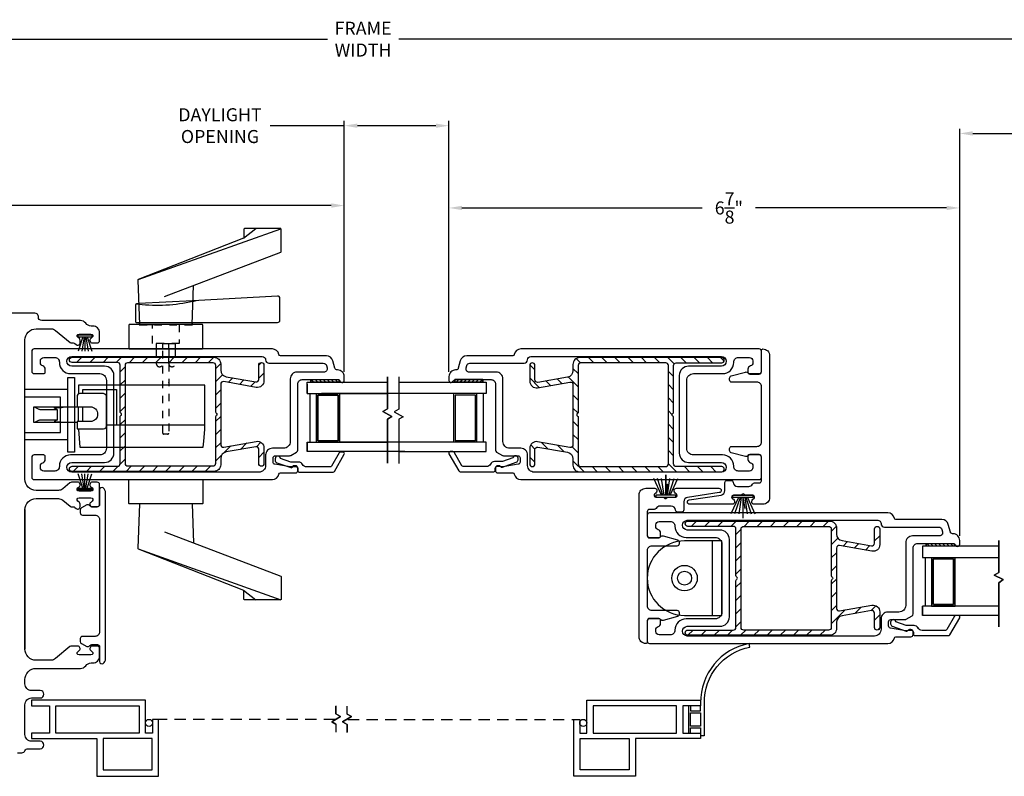
# Model space of a CAD drawing. Extents: x 138.7 to 172.7, y 13.6 to 61.8.
# Drawn here: x 152.6 to 165.8, y 14.5 to 24.6 of the extents above; entities that cross this region are included whole.
import ezdxf

# ---------------------------------------------------------------- set-up
doc = ezdxf.new("R2010")
doc.units = 0
doc.header["$LTSCALE"] = 0.3
doc.header["$MEASUREMENT"] = 0
doc.linetypes.add('DASHED', pattern=[0.75, 0.5, -0.25])
doc.linetypes.add('HA0424$0$HIDDEN2', pattern=[0.1875, 0.125, -0.0625])
doc.styles.add('ARCHITECTURAL', font='simplex.shx')
doc.dimstyles.new('DIM-MMSTACKED', dxfattribs={"dimscale": 0, "dimtxt": 0.125, "dimasz": 0.125, "dimexe": 0.063, "dimexo": 0.063, "dimgap": 0.07, "dimtad": 0, "dimtih": 1, "dimtoh": 1, "dimdec": 4, "dimzin": 4, "dimdsep": 46, "dimlunit": 4, "dimtxsty": 'ARCHITECTURAL', "dimcen": 0.02, "dimclrt": 7, "dimadec": 0, "dimazin": 0, "dimtfac": 0.75, "dimtdec": 4, "dimtmove": 2, "dimatfit": 3, "dimfxl": 0, "dimfrac": 1, "dimtolj": 1, "dimtzin": 4, "dimarcsym": 0})

# ---------------------------------------------------------------- blocks, each defined once
blk = doc.blocks.new('*D2')
at = {"color": 0, "lineweight": -2, "ltscale": 3.333333}
for p, q in [((156.916, 19.886), (156.916, 23.247)), ((158.317, 19.886), (158.317, 23.247)), ((156.916, 23.184), (155.924, 23.184)), ((158.142, 23.184), (157.091, 23.184))]:
    blk.add_line(p, q, dxfattribs=at)
at = {"color": 0, "ltscale": 3.333333}
for points in [[(157.091, 23.213), (157.091, 23.155), (156.916, 23.184)], [(158.142, 23.213), (158.142, 23.155), (158.317, 23.184)]]:
    blk.add_solid(points, dxfattribs=at)
at = {"layer": 'Defpoints', "color": 0, "ltscale": 3.333333}
for p in [(158.317, 23.184), (156.916, 19.823), (158.317, 19.823)]:
    blk.add_point(p, dxfattribs=at)
at = {"color": 7, "ltscale": 3.333333, "insert": (155.25, 23.418), "char_height": 0.175, "attachment_point": 2, "style": 'ARCHITECTURAL'}
blk.add_mtext('\\A1;DAYLIGHT\\POPENING', dxfattribs=at)
blk = doc.blocks.new('*D3')
at = {"color": 0, "lineweight": -2, "ltscale": 3.333333}
for p, q in [((165.161, 17.691), (165.161, 23.143)), ((166.301, 17.705), (166.301, 23.143)), ((165.336, 23.08), (166.126, 23.08)), ((166.301, 23.08), (166.798, 23.08))]:
    blk.add_line(p, q, dxfattribs=at)
at = {"color": 0, "ltscale": 3.333333}
for points in [[(165.336, 23.109), (165.336, 23.051), (165.161, 23.08)], [(166.126, 23.109), (166.126, 23.051), (166.301, 23.08)]]:
    blk.add_solid(points, dxfattribs=at)
at = {"layer": 'Defpoints', "color": 0, "ltscale": 3.333333}
for p in [(166.301, 23.08), (165.161, 17.628), (166.301, 17.642)]:
    blk.add_point(p, dxfattribs=at)
at = {"color": 7, "ltscale": 3.333333, "insert": (167.472, 23.314), "char_height": 0.175, "attachment_point": 2, "style": 'ARCHITECTURAL'}
blk.add_mtext('\\A1;DAYLIGHT\\POPENING', dxfattribs=at)
blk = doc.blocks.new('*D5')
at = {"color": 0, "lineweight": -2, "ltscale": 3.333333}
for p, q in [((158.317, 19.886), (158.317, 22.145)), ((158.492, 22.082), (161.71, 22.082)), ((164.986, 22.082), (162.425, 22.082)), ((165.161, 17.691), (165.161, 22.145))]:
    blk.add_line(p, q, dxfattribs=at)
at = {"color": 0, "ltscale": 3.333333}
for points in [[(158.492, 22.111), (158.492, 22.053), (158.317, 22.082)], [(164.986, 22.111), (164.986, 22.053), (165.161, 22.082)]]:
    blk.add_solid(points, dxfattribs=at)
at = {"layer": 'Defpoints', "color": 0, "ltscale": 3.333333}
for p in [(158.317, 22.082), (158.317, 19.823), (165.161, 17.628)]:
    blk.add_point(p, dxfattribs=at)
at = {"color": 7, "ltscale": 3.333333, "insert": (162.068, 22.082), "char_height": 0.175, "attachment_point": 5, "style": 'ARCHITECTURAL'}
blk.add_mtext('\\A1;6\\S7/8;"', dxfattribs=at)
blk = doc.blocks.new('*D9')
at = {"color": 0, "lineweight": -2, "ltscale": 3.333333}
for p, q in [((142.041, 20.701), (142.041, 24.406)), ((171.238, 20.704), (171.238, 24.406)), ((142.216, 24.343), (156.689, 24.343)), ((171.063, 24.343), (157.645, 24.343))]:
    blk.add_line(p, q, dxfattribs=at)
at = {"color": 0, "ltscale": 3.333333}
for points in [[(142.216, 24.372), (142.216, 24.314), (142.041, 24.343)], [(171.063, 24.372), (171.063, 24.314), (171.238, 24.343)]]:
    blk.add_solid(points, dxfattribs=at)
at = {"layer": 'Defpoints', "color": 0, "ltscale": 3.333333}
for p in [(171.238, 24.343), (142.041, 20.638), (171.238, 20.641)]:
    blk.add_point(p, dxfattribs=at)
at = {"color": 7, "ltscale": 3.333333, "insert": (157.167, 24.343), "char_height": 0.175, "attachment_point": 5, "style": 'ARCHITECTURAL'}
blk.add_mtext('\\A1;FRAME\\PWIDTH', dxfattribs=at)
blk = doc.blocks.new('*D24')
at = {"color": 0, "lineweight": -2, "ltscale": 3.333333}
for p, q in [((148.217, 17.688), (148.217, 22.177)), ((156.916, 19.886), (156.916, 22.177)), ((148.392, 22.114), (151.717, 22.114)), ((156.741, 22.114), (152.44, 22.114))]:
    blk.add_line(p, q, dxfattribs=at)
at = {"color": 0, "ltscale": 3.333333}
for points in [[(148.392, 22.144), (148.392, 22.085), (148.217, 22.114)], [(156.741, 22.144), (156.741, 22.085), (156.916, 22.114)]]:
    blk.add_solid(points, dxfattribs=at)
at = {"layer": 'Defpoints', "color": 0, "ltscale": 3.333333}
for p in [(148.217, 22.114), (156.916, 19.823), (148.217, 17.625)]:
    blk.add_point(p, dxfattribs=at)
at = {"color": 7, "ltscale": 3.333333, "insert": (152.078, 22.114), "char_height": 0.175, "attachment_point": 5, "style": 'ARCHITECTURAL'}
blk.add_mtext('\\A1;8\\S3/4;"', dxfattribs=at)

msp = doc.modelspace()

# ---------------------------------------------------------------- linework, layer by layer
for points in [[(154.1555, 21.123), (156.0644, 21.8041)], [(154.8754, 20.5208), (154.8963, 21.0435)], [(152.7683, 19.4111), (152.8232, 19.3857), (152.8276, 19.3844), (152.8349, 19.3832), (152.8449, 19.3821), (152.857, 19.3813), (152.8709, 19.3806), (152.8859, 19.3802), (152.9016, 19.3801), (153.0284, 19.3801), (153.036, 19.3801), (153.0433, 19.3803), (153.05, 19.3806), (153.0558, 19.381), (153.0607, 19.3816), (153.0642, 19.3821), (153.0665, 19.3828), (153.0673, 19.3834), (153.0666, 19.3841), (153.0344, 19.3989), (153.0324, 19.4009), (153.0347, 19.4029), (153.0414, 19.4048), (153.0522, 19.4066), (153.0666, 19.4081), (153.0843, 19.4094), (153.1043, 19.4103), (153.1262, 19.4109), (153.1489, 19.4111), (152.7683, 19.4111), (152.7563, 19.4111), (152.7507, 19.4111), (152.7507, 19.2142), (152.7563, 19.2142), (152.7683, 19.2142), (153.1489, 19.2142), (153.3348, 19.2142)], [(153.3537, 19.4127), (153.0697, 19.4127), (153.0697, 19.4111)], [(153.0673, 19.3835), (153.0673, 19.2418)], [(152.7505, 19.2159), (152.7507, 19.2159)], [(152.7683, 19.2142), (152.8232, 19.2395), (152.8276, 19.2408), (152.8349, 19.2421), (152.8449, 19.2431), (152.857, 19.244), (152.8709, 19.2447), (152.8859, 19.2451), (152.9016, 19.2452), (153.0284, 19.2452), (153.036, 19.2451), (153.0433, 19.2449), (153.05, 19.2446), (153.0558, 19.2442), (153.0607, 19.2437), (153.0642, 19.2431), (153.0665, 19.2425), (153.0673, 19.2418), (153.0666, 19.2412), (153.0344, 19.2263), (153.0324, 19.2243), (153.0347, 19.2224), (153.0414, 19.2204), (153.0522, 19.2187), (153.0666, 19.2172), (153.0843, 19.2159), (153.1043, 19.215), (153.1262, 19.2144), (153.1489, 19.2142)], [(154.8754, 18.1176), (154.8963, 17.5949)], [(154.1555, 17.5155), (156.0644, 16.8343)]]:
    msp.add_lwpolyline(points)
for points in [[(154.5084, 20.8958), (156.064, 21.4883, 0.311212), (156.0704, 21.4977), (156.0704, 21.7958, 0.4142136), (156.0604, 21.8058), (155.5804, 21.8058, 0.4142136), (155.5704, 21.7958), (155.5704, 21.6876, -0.3080756), (155.5641, 21.6783), (155.7304, 21.8058)], [(155.5641, 21.6783), (154.156, 21.1234, 0.3190531), (154.1497, 21.1137), (154.1734, 20.5208), (154.4234, 20.5208)], [(154.1317, 20.7984, 0.0034202), (154.1617, 20.7948, 0.0828105), (154.8874, 20.8323, 0.0049616), (154.9301, 20.8421)], [(156.3577, 18.6445, 0.2838209), (156.304, 18.6776), (156.1992, 18.6776), (156.0587, 18.7275, 0.374143), (156.024, 18.7576, 0.4142136), (155.989, 18.7226), (155.989, 18.7026, 0.3175396), (156.0123, 18.6696), (156.198, 18.6038, 0.4403005), (156.224, 18.6176), (156.264, 18.6176, -0.4142136), (156.294, 18.5876), (156.294, 18.5626, 0.4142136), (156.314, 18.5426), (156.7658, 18.5426, 0.2679492), (156.7831, 18.5526), (156.9159, 18.7826, 0.5773503), (156.8986, 18.8126), (156.8639, 18.8126, 0.2679492), (156.8466, 18.8026), (156.7427, 18.6226, -0.2679492), (156.7254, 18.6126), (156.4107, 18.6126, -0.2838209), (156.357, 18.6457)], [(158.8758, 18.6515, -0.2838209), (158.8221, 18.6183), (158.5074, 18.6183, -0.2679492), (158.4901, 18.6283), (158.3862, 18.8083, 0.2679492), (158.3689, 18.8183), (158.3342, 18.8183, 0.5773503), (158.3169, 18.7883), (158.4497, 18.5583, 0.2679492), (158.467, 18.5483), (158.9188, 18.5483, 0.4142136), (158.9388, 18.5683), (158.9388, 18.5933, -0.4142136), (158.9688, 18.6233), (159.0088, 18.6233, 0.4403005), (159.0348, 18.6095), (159.2205, 18.6754, 0.3175396), (159.2438, 18.7083), (159.2438, 18.7283, 0.4142136), (159.2088, 18.7633, 0.374143), (159.1741, 18.7332), (159.0336, 18.6833), (158.9288, 18.6833, 0.2838209), (158.8751, 18.6502)], [(154.4234, 18.1176), (154.1734, 18.1176), (154.1497, 17.5247, 0.3190531), (154.156, 17.515), (155.5641, 16.9601)], [(154.5084, 17.7426), (156.064, 17.1501, -0.311212), (156.0704, 17.1407), (156.0704, 16.8426, -0.4142136), (156.0604, 16.8326), (155.5804, 16.8326, -0.4142136), (155.5704, 16.8426), (155.5704, 16.9508, 0.3080756), (155.5641, 16.9601), (155.7304, 16.8326)], [(164.6034, 16.4546, 0.2838209), (164.5498, 16.4877), (164.4449, 16.4877), (164.3044, 16.5375, 0.374143), (164.2698, 16.5677, 0.4142136), (164.2348, 16.5327), (164.2348, 16.5127, 0.3175396), (164.2581, 16.4797), (164.4437, 16.4139, 0.4403005), (164.4698, 16.4277), (164.5098, 16.4277, -0.4142136), (164.5398, 16.3977), (164.5398, 16.3727, 0.4142136), (164.5598, 16.3527), (165.0115, 16.3527, 0.2679492), (165.0288, 16.3627), (165.1616, 16.5927, 0.5773503), (165.1443, 16.6227), (165.1097, 16.6227, 0.2679492), (165.0924, 16.6127), (164.9884, 16.4327, -0.2679492), (164.9711, 16.4227), (164.6564, 16.4227, -0.2838209), (164.6028, 16.4558)]]:
    msp.add_lwpolyline(points, format="xyb")
for points in [[(154.1317, 20.7984, 0.3982741), (154.1175, 20.7834), (154.1175, 20.5626, 0.4142136), (154.1325, 20.5476), (154.1716, 20.5476), (154.876, 20.5476), (156.0225, 20.5476, 0.4142136), (156.0525, 20.5776), (156.0525, 20.8719, 0.4303347), (156.0209, 20.9019), (154.8877, 20.8398), (154.1615, 20.8)], [(154.0284, 20.2058, 0.4142136), (154.0384, 20.1958), (155.0104, 20.1958, 0.4142136), (155.0204, 20.2058), (155.0204, 20.5108, 0.4142136), (155.0104, 20.5208), (154.0384, 20.5208, 0.4142136), (154.0284, 20.5108)], [(155.9515, 18.8626, 0.4142136), (155.8615, 18.7726), (155.8615, 18.6326, -0.4142136), (155.7715, 18.5426), (153.2645, 18.5426, -1), (153.2645, 18.6726), (153.7035, 18.6726, 0.4142136), (153.8285, 18.7976), (153.8285, 19.8376, 0.4142136), (153.7035, 19.9626), (153.2645, 19.9626, -1), (153.2645, 20.0926), (155.8165, 20.0926, -0.4142136), (155.8615, 20.0476, 0.4142136), (155.9065, 20.0026), (156.6335, 20.0026, -0.3394543), (156.6769, 19.9693), (156.685, 19.9393, -0.4931454), (156.6415, 19.8826), (156.2815, 19.8826, 0.4142136), (156.1915, 19.7926), (156.1915, 18.9526, -0.4142136), (156.1015, 18.8626)], [(159.0413, 19.7926, 0.4142136), (158.9513, 19.8826), (158.5913, 19.8826, -0.4931454), (158.5478, 19.9393), (158.5559, 19.9693, -0.3394543), (158.5993, 20.0026), (159.3263, 20.0026, 0.4142136), (159.3713, 20.0476, -0.4142136), (159.4163, 20.0926), (161.9683, 20.0926, -1), (161.9683, 19.9626), (161.5293, 19.9626, 0.4142136), (161.4043, 19.8376), (161.4043, 18.7976, 0.4142136), (161.5293, 18.6726), (161.9683, 18.6726, -1), (161.9683, 18.5426), (159.4613, 18.5426, -0.4142136), (159.3713, 18.6326), (159.3713, 18.7726, 0.4142136), (159.2813, 18.8626), (159.1313, 18.8626, -0.4142136), (159.0413, 18.9526)], [(154.0284, 18.4326, -0.4142136), (154.0384, 18.4426), (155.0104, 18.4426, -0.4142136), (155.0204, 18.4326), (155.0204, 18.1276, -0.4142136), (155.0104, 18.1176), (154.0384, 18.1176, -0.4142136), (154.0284, 18.1276)], [(164.1073, 16.4377, -0.4142136), (164.0173, 16.3477), (161.5103, 16.3477, -1), (161.5103, 16.4777), (161.9493, 16.4777, 0.4142136), (162.0743, 16.6027), (162.0743, 17.6427, 0.4142136), (161.9493, 17.7677), (161.5103, 17.7677, -1), (161.5103, 17.8977), (164.0623, 17.8977, -0.4142136), (164.1073, 17.8527, 0.4142136), (164.1523, 17.8077), (164.8792, 17.8077, -0.3394543), (164.9227, 17.7744), (164.9307, 17.7444, -0.4931454), (164.8872, 17.6877), (164.5273, 17.6877, 0.4142136), (164.4373, 17.5977), (164.4373, 16.7577, -0.4142136), (164.3473, 16.6677), (164.1973, 16.6677, 0.4142136), (164.1073, 16.5777)], [(161.4743, 17.6227, 1), (161.4743, 16.6227), (161.9743, 16.6227), (161.9743, 17.6227)]]:
    msp.add_lwpolyline(points, format="xyb", close=True)
at = {"ltscale": 3.333333}
for points in [[(152.5364, 14.7849), (152.5967, 14.7849, 0.2932528), (152.6376, 14.8111, -0.2932528), (152.6785, 14.8374), (152.8415, 14.8374, 1), (152.8415, 14.9374), (152.7265, 14.9374, -0.4142136), (152.6365, 15.0274), (152.6365, 15.4274, -0.4142136), (152.7265, 15.5174), (152.8415, 15.5174, 1), (152.8415, 15.6174), (152.7265, 15.6174, -0.4142136), (152.6365, 15.7074), (152.6365, 15.7634, -0.4142136), (152.7865, 15.9134), (153.3791, 15.9134, 0.2378969), (153.4515, 15.9499, -0.2378969), (153.5239, 15.9864), (153.5465, 15.9864, 0.4142136), (153.6365, 16.0764), (153.6365, 16.1833, 0.4146919), (153.6065, 16.2134), (153.5405, 16.2134, 0.7002075), (153.5187, 16.1534), (153.5376, 16.1376, -0.7002075), (153.5215, 16.0934), (153.3615, 16.0934, -0.7002075), (153.3455, 16.1376), (153.3644, 16.1534, 0.7002075), (153.3426, 16.2134), (153.2615, 16.2134, 0.176327), (153.2397, 16.2054), (153.0478, 16.0445, -0.176327), (152.99, 16.0234), (152.7865, 16.0234, -0.4142136), (152.6365, 16.1734), (152.6365, 18.0382, -0.4142136), (152.7865, 18.1882), (153.0853, 18.1882, -0.176327), (153.1432, 18.1672), (153.2408, 18.0853, 0.176327), (153.2601, 18.0782), (153.2849, 18.0782, -0.176327), (153.3042, 18.0712), (153.3224, 18.056, 0.6370703), (153.3765, 18.0812), (153.3765, 18.114, 0.2216947), (153.3658, 18.137), (153.3455, 18.1541, -0.7002075), (153.3615, 18.1982), (153.5215, 18.1982, -0.7002075), (153.5376, 18.1541), (153.5187, 18.1382, 0.7002075), (153.5405, 18.0782), (153.6065, 18.0782, 0.4142136), (153.6365, 18.1082), (153.6365, 18.3782, 0.4142136), (153.6065, 18.4082), (153.5405, 18.4082, 0.7002075), (153.5187, 18.3483), (153.5376, 18.3324, -0.7002075), (153.5215, 18.2882), (153.3615, 18.2882, -0.7002063), (153.3455, 18.3324), (153.3644, 18.3483, 0.7002075), (153.3426, 18.4082), (153.2615, 18.4082, 0.176327), (153.2397, 18.4003), (153.1432, 18.3193, -0.176327), (153.0853, 18.2982), (152.7865, 18.2982, -0.4142136), (152.6365, 18.4482), (152.6365, 20.3132, -0.4142136), (152.7865, 20.4632), (152.99, 20.4632, -0.176327), (153.0478, 20.4422), (153.2408, 20.2803, 0.176327), (153.2601, 20.2732), (153.2849, 20.2732, -0.176327), (153.3042, 20.2662), (153.3224, 20.251, 0.6370703), (153.3765, 20.2762), (153.3765, 20.309, 0.2216947), (153.3658, 20.332), (153.3455, 20.3491, -0.7002075), (153.3615, 20.3932), (153.5215, 20.3932, -0.7002075), (153.5376, 20.3491), (153.5187, 20.3332, 0.7002075), (153.5405, 20.2732), (153.6065, 20.2732, 0.4146919), (153.6365, 20.3033), (153.6365, 20.4102, 0.4142136), (153.5465, 20.5002), (153.5239, 20.5002, -0.2378969), (153.4515, 20.5367, 0.2378969), (153.3791, 20.5732), (152.8615, 20.5732, -0.4142136), (152.8165, 20.6182), (152.8165, 20.6257, 0.4142136), (152.7715, 20.6707), (152.3615, 20.6707, 0.4142136)], [(154.4832, 19.7456, 0.0707768), (154.4838, 19.7498)], [(154.5632, 19.7456, 0.0696874), (154.5638, 19.7497)], [(161.7394, 15.452, -0.3654425), (162.3505, 16.1985), (162.3414, 16.2477, 0.3654425), (161.6894, 15.4513)]]:
    msp.add_lwpolyline(points, format="xyb", dxfattribs=at)
at = {"color": 1, "linetype": 'HA0424$0$HIDDEN2'}
for points in [[(154.1656, 20.5476), (154.1656, 20.5176), (154.1728, 20.5176), (154.876, 20.5176), (154.882, 20.5176), (154.882, 20.5476)], [(154.7038, 20.5176), (154.7038, 20.2676), (154.3438, 20.2676), (154.3438, 20.5176)], [(154.4838, 20.2676), (154.5638, 20.2676)]]:
    msp.add_lwpolyline(points, dxfattribs=at)
at = {"color": 8, "linetype": 'Continuous'}
for points in [[(153.5365, 20.3772), (153.3465, 20.3772), (153.3465, 20.3572), (153.3465, 20.3572), (153.5365, 20.3572)], [(153.5365, 18.307), (153.3465, 18.307), (153.3465, 18.327), (153.3465, 18.327), (153.5365, 18.327)], [(161.0883, 18.2078), (161.3583, 18.2078), (161.3583, 18.2348), (161.0883, 18.2348)], [(162.121, 18.2323), (162.391, 18.2323), (162.391, 18.2053), (162.121, 18.2053)]]:
    msp.add_lwpolyline(points, close=True, dxfattribs=at)
for points in [[(153.4136, 20.3572), (153.3488, 20.1622)], [(153.4284, 20.3572), (153.4006, 20.1622)], [(153.4415, 20.3572), (153.4415, 20.1622)], [(153.4546, 20.3572), (153.4825, 20.1622)], [(153.4694, 20.3572), (153.5342, 20.1622)], [(156.4165, 19.5956), (156.8509, 19.5956)], [(156.4543, 19.5956), (156.4543, 18.9437)], [(156.4543, 19.5952), (156.4543, 18.9433)], [(156.5393, 19.5956), (156.5393, 18.9437)], [(156.5393, 19.5952), (156.5393, 18.9433)], [(156.5419, 19.5956), (156.8539, 19.5956)], [(156.8283, 19.5756), (156.5593, 19.5756), (156.5593, 18.9637), (156.5593, 19.5756), (156.8313, 19.5756), (156.8313, 18.9637), (156.8313, 19.5756)], [(156.8513, 19.5956), (156.8513, 18.9437)], [(156.8513, 19.5952), (156.8513, 18.9433)], [(158.6913, 18.9437), (158.6913, 19.5956), (158.3793, 19.5956), (158.3793, 18.9437)], [(158.6713, 18.9637), (158.6713, 19.5756), (158.3993, 19.5756), (158.3993, 18.9637)], [(158.7763, 19.5956), (158.7763, 18.9437)], [(156.5419, 18.9433), (156.8539, 18.9433)], [(156.8309, 18.9637), (156.5619, 18.9637), (156.8339, 18.9637)], [(158.6913, 18.9433), (158.3793, 18.9433)], [(158.6713, 18.9633), (158.3993, 18.9633)], [(153.4136, 18.327), (153.3488, 18.522)], [(153.4284, 18.327), (153.4006, 18.522)], [(153.4415, 18.327), (153.4415, 18.522)], [(153.4546, 18.327), (153.4825, 18.522)], [(153.4694, 18.327), (153.5342, 18.522)], [(161.1847, 18.2348), (161.1106, 18.4578)], [(161.1995, 18.2348), (161.1677, 18.4578)], [(161.247, 18.2348), (161.2789, 18.4578)], [(161.2618, 18.2348), (161.3359, 18.4578)], [(162.2175, 18.2053), (162.1433, 17.9823)], [(162.2323, 18.2053), (162.2004, 17.9823)], [(162.2798, 18.2053), (162.3116, 17.9823)], [(162.2946, 18.2053), (162.3687, 17.9823)], [(164.7, 17.4007), (164.7, 16.7488)], [(164.7, 17.4003), (164.7, 16.7484)], [(164.7847, 17.4007), (165.0967, 17.4007)], [(164.785, 17.4007), (164.785, 16.7488)], [(164.785, 17.4003), (164.785, 16.7484)], [(164.7877, 17.4007), (165.0997, 17.4007)], [(165.074, 17.3807), (164.805, 17.3807), (164.805, 16.7688), (164.805, 17.3807), (165.077, 17.3807), (165.077, 16.7688), (165.077, 17.3807)], [(165.097, 17.4007), (165.097, 16.7488)], [(165.097, 17.4003), (165.097, 16.7484)], [(165.0797, 16.7688), (164.8077, 16.7688), (165.0767, 16.7688)], [(164.7847, 16.7484), (165.0967, 16.7484)], [(164.7877, 16.7484), (165.0997, 16.7484)]]:
    msp.add_lwpolyline(points, dxfattribs=at)
at = {"ltscale": 3.333333}
for points in [[(152.876, 19.9659, -0.3339766), (152.8435, 20.0091), (152.8435, 20.0326, -0.4142136), (152.8885, 20.0776), (153.0385, 20.0776, -0.4142136), (153.0985, 20.0176), (153.0985, 20.0126, 0.4142136), (153.2485, 19.8626), (153.6385, 19.8626, -0.4142136), (153.7285, 19.7726), (153.7285, 18.8626, -0.4142136), (153.6385, 18.7726), (153.2485, 18.7726, 0.4142136), (153.0985, 18.6226), (153.0985, 18.6176, -0.4142136), (153.0385, 18.5576), (152.8885, 18.5576, -0.4142136), (152.8435, 18.6026), (152.8435, 18.6262, -0.3339766), (152.876, 18.6694, 0.3339766), (152.9085, 18.7126), (152.9085, 18.7526, 0.4142136), (152.8885, 18.7726), (152.7585, 18.7726, 0.4142136), (152.7285, 18.7426), (152.7285, 18.4726, 0.4142136), (152.7585, 18.4426), (155.9515, 18.4426, 0.3616215), (156.04, 18.5163, -0.3616215), (156.0597, 18.5326), (156.2615, 18.5326, 0.4142136), (156.2915, 18.5626), (156.2915, 18.5976, 0.4142136), (156.2615, 18.6276), (156.244, 18.6276, 0.1989124), (156.2227, 18.6188), (156.2165, 18.6126), (156.1941, 18.6126, -0.0430743), (156.189, 18.6131), (155.9864, 18.6483, -0.3646335), (155.9615, 18.6779), (155.9615, 18.7326, -0.4142136), (155.9915, 18.7626), (156.1835, 18.7626, 0.1316525), (156.1985, 18.7667), (156.2765, 18.8117, 0.2679492), (156.2915, 18.8377), (156.2915, 19.7226, -0.4142136), (156.3515, 19.7826), (156.8288, 19.7826, -0.3211324), (156.8572, 19.7623, 0.3211324), (156.8846, 19.7426), (156.8866, 19.7426, 0.4142136), (156.9156, 19.7716), (156.9156, 19.8226, 0.4142136), (156.8256, 19.9126), (156.8187, 19.9126, -0.3394543), (156.7897, 19.9349), (156.7626, 20.0359, 0.3394543), (156.6757, 20.1026), (156.0597, 20.1026, -0.3616215), (156.04, 20.119, 0.3616215), (155.9515, 20.1926), (152.7585, 20.1926, 0.4142136), (152.7285, 20.1626), (152.7285, 19.8926, 0.4142136), (152.7585, 19.8626), (152.8885, 19.8626, 0.4142136), (152.9085, 19.8826), (152.9085, 19.9226, 0.3339766)], [(162.3443, 20.0776, -0.4142136), (162.3893, 20.0326), (162.3893, 20.0091, -0.3339766), (162.3568, 19.9659, 0.3339766), (162.3243, 19.9226), (162.3243, 19.8826, 0.4142136), (162.3443, 19.8626), (162.4743, 19.8626, 0.4142136), (162.5043, 19.8926), (162.5043, 20.1626, 0.4142136), (162.4743, 20.1926), (159.2813, 20.1926, 0.3616215), (159.1928, 20.119, -0.3616215), (159.1731, 20.1026), (158.5571, 20.1026, 0.3394543), (158.4702, 20.0359), (158.4431, 19.9349, -0.3394543), (158.4141, 19.9126), (158.4072, 19.9126, 0.4142136), (158.3172, 19.8226), (158.3172, 19.7716, 0.4142136), (158.3462, 19.7426), (158.3482, 19.7426, 0.3211324), (158.3756, 19.7623, -0.3211324), (158.404, 19.7826), (158.8813, 19.7826, -0.4142136), (158.9413, 19.7226), (158.9413, 18.8377, 0.2679492), (158.9563, 18.8117), (159.0343, 18.7667, 0.1316525), (159.0493, 18.7626), (159.2413, 18.7626, -0.4142136), (159.2713, 18.7326), (159.2713, 18.6779, -0.3646335), (159.2464, 18.6483), (159.0438, 18.6131, -0.0430743), (159.0387, 18.6126), (159.0163, 18.6126), (159.0101, 18.6188, 0.1989124), (158.9888, 18.6276), (158.9713, 18.6276, 0.4142136), (158.9413, 18.5976), (158.9413, 18.5626, 0.4142136), (158.9713, 18.5326), (159.1731, 18.5326, -0.3616215), (159.1928, 18.5163, 0.3616215), (159.2813, 18.4426), (162.4743, 18.4426, 0.4142136), (162.5043, 18.4726), (162.5043, 18.7426, 0.4142136), (162.4743, 18.7726), (162.3443, 18.7726, 0.4142136), (162.3243, 18.7526), (162.3243, 18.7126, 0.3339766), (162.3568, 18.6694, -0.3339766), (162.3893, 18.6262), (162.3893, 18.6026, -0.4142136), (162.3443, 18.5576), (162.1943, 18.5576, -0.4142136), (162.1343, 18.6176), (162.1343, 18.6226, 0.4142136), (161.9843, 18.7726), (161.5943, 18.7726, -0.4142136), (161.5043, 18.8626), (161.5043, 19.7726, -0.4142136), (161.5943, 19.8626), (161.9843, 19.8626, 0.4142136), (162.1343, 20.0126), (162.1343, 20.0176, -0.4142136), (162.1943, 20.0776)], [(162.3343, 18.3526, 0.2679492), (162.3862, 18.3826, -0.2679492), (162.4122, 18.3976), (162.4743, 18.3976, 0.4142136), (162.5043, 18.4276), (162.5043, 18.7476, 0.4142136), (162.4743, 18.7776), (162.3493, 18.7776, 0.2522637), (162.3242, 18.7641, -0.3241928), (162.2913, 18.7517), (162.1001, 18.8037, -0.3384021), (162.078, 18.8326), (162.078, 18.8576, -0.4142136), (162.108, 18.8876), (162.4443, 18.8876, 0.4142136), (162.5043, 18.9476), (162.5043, 19.6876, 0.4142136), (162.4443, 19.7476), (162.108, 19.7476, -0.4142136), (162.078, 19.7776), (162.078, 19.8026, -0.3384021), (162.1001, 19.8316), (162.2913, 19.8836, -0.3241928), (162.3242, 19.8711, 0.2522637), (162.3493, 19.8576), (162.4743, 19.8576, 0.4142136), (162.5043, 19.8876), (162.5043, 20.1726, -0.4142136), (162.5243, 20.1926, -0.4142136), (162.6143, 20.1026), (162.6143, 18.2026, -0.4142136), (162.5243, 18.1126), (162.4043, 18.1126, -0.4142136), (162.3743, 18.1426), (162.3743, 18.1528, -0.2679564), (162.3893, 18.1788), (162.4018, 18.186, 0.7673278), (162.3893, 18.2326), (162.2939, 18.2326, -0.2679492), (162.2766, 18.2426, 0.5773503), (162.242, 18.2426, -0.2679492), (162.2246, 18.2326), (162.1293, 18.2326, 0.767327), (162.1168, 18.186), (162.1293, 18.1788, -0.2679564), (162.1443, 18.1528), (162.1443, 18.1426, -0.4142136), (162.1143, 18.1126), (161.5428, 18.1126, -0.9281946), (161.5383, 18.1723), (161.9632, 18.236, 0.3712473), (162.0143, 18.2954), (162.0143, 18.4026, -0.4142136), (162.0443, 18.4326), (162.0948, 18.4326, -0.381966), (162.1246, 18.406, 0.381966), (162.1843, 18.3526)], [(153.9222, 19.3343, -0.2679492), (153.9122, 19.3516), (153.9122, 19.977, 0.4142136), (153.8772, 20.012), (153.2677, 20.012, -0.4142136), (153.2327, 20.047), (153.2327, 20.047, -0.4142136), (153.2677, 20.082), (155.1697, 20.082, -0.4142136), (155.2597, 19.992), (155.2597, 19.9091, 0.3639702), (155.334, 19.8204), (155.7286, 19.7509, 0.4663077), (155.7697, 19.7853), (155.7697, 19.9768, -0.4142136), (155.8047, 20.0118, -0.4142136), (155.8397, 19.9768), (155.8397, 19.7675, -0.4663077), (155.734, 19.6788), (155.3007, 19.7552, 0.4663077), (155.2597, 19.7208), (155.2597, 18.9134, 0.4663077), (155.3007, 18.879), (155.734, 18.9554, -0.4663077), (155.8397, 18.8667), (155.8397, 18.657, -0.4142136), (155.8047, 18.622, -0.4142136), (155.7697, 18.657), (155.7697, 18.8488, 0.4663077), (155.7286, 18.8833), (155.334, 18.8137, 0.3639702), (155.2597, 18.7251), (155.2597, 18.642, -0.4142136), (155.1697, 18.552), (153.2677, 18.552, -0.4142136), (153.2327, 18.587, -0.4142136), (153.2677, 18.622), (153.8772, 18.622, 0.4142136), (153.9122, 18.657), (153.9122, 19.2823, -0.2679492), (153.9222, 19.2997, 0.5773503)], [(161.9717, 18.617), (161.3622, 18.617, -0.4142136), (161.3272, 18.652), (161.3272, 19.2773, 0.2679492), (161.3172, 19.2946, -0.5773503), (161.3172, 19.3293, 0.2679492), (161.3272, 19.3466), (161.3272, 19.972, -0.4142136), (161.3622, 20.007), (161.9717, 20.007, 0.4142136), (162.0067, 20.042), (162.0067, 20.042, 0.4142136), (161.9717, 20.077), (160.0697, 20.077, 0.4142136), (159.9797, 19.987), (159.9797, 19.9041, -0.3639702), (159.9054, 19.8154), (159.5108, 19.7459, -0.4663077), (159.4697, 19.7803), (159.4697, 19.9718, 0.4142136), (159.4347, 20.0068, 0.4142136), (159.3997, 19.9718), (159.3997, 19.7625, 0.4663077), (159.5054, 19.6738), (159.9387, 19.7502, -0.4663077), (159.9797, 19.7158), (159.9797, 18.9084, -0.4663077), (159.9387, 18.8739), (159.5054, 18.9503, 0.4663077), (159.3997, 18.8617), (159.3997, 18.652, 0.4142136), (159.4347, 18.617, 0.4142136), (159.4697, 18.652), (159.4697, 18.8438, -0.4663077), (159.5108, 18.8783), (159.9054, 18.8087, -0.3639702), (159.9797, 18.7201), (159.9797, 18.637, 0.4142136), (160.0697, 18.547), (161.9717, 18.547, 0.4142136), (162.0067, 18.582), (162.0067, 18.582, 0.4142136)], [(155.1897, 19.2823), (155.1897, 18.657, -0.4142136), (155.1547, 18.622), (154.0172, 18.622, -0.4142136), (153.9822, 18.657), (153.9822, 19.977, -0.4142136), (154.0172, 20.012), (155.1547, 20.012, -0.4142136), (155.1897, 19.977), (155.1897, 19.3516, 0.2679492), (155.1997, 19.3343, -0.5773503), (155.1997, 19.2997, 0.2679492)], [(160.0497, 19.972), (160.0497, 19.3466, -0.2679492), (160.0397, 19.3293, 0.5773503), (160.0397, 19.2946, -0.2679492), (160.0497, 19.2773), (160.0497, 18.652, 0.4142136), (160.0847, 18.617), (161.2222, 18.617, 0.4142136), (161.2572, 18.652), (161.2572, 19.972, 0.4142136), (161.2222, 20.007), (160.0847, 20.007, 0.4142136)], [(153.3348, 19.5554), (153.3348, 19.4176), (153.512, 19.4176, -0.4142136), (153.6104, 19.3192, -0.4142136), (153.512, 19.2208), (153.3348, 19.2208), (153.3348, 19.1617), (153.3348, 19.1224), (153.6892, 19.1224), (153.7088, 19.1276), (153.7233, 19.142), (153.7285, 19.1617), (153.7285, 19.5554), (153.7233, 19.5751), (153.7088, 19.5895), (153.6892, 19.5948), (153.3742, 19.5948, 0.4142136)], [(153.4671, 18.1032), (153.3931, 18.0643, 0.2788519), (153.3771, 18.0378), (153.3771, 17.9982, 0.4142136), (153.4071, 17.9682), (153.5771, 17.9682, -0.4142136), (153.6371, 17.9082), (153.6371, 16.4032, -0.4142136), (153.5771, 16.3432), (153.4071, 16.3432, 0.4142136), (153.3771, 16.3132), (153.3771, 16.2737, 0.2788519), (153.3931, 16.2472), (153.4671, 16.2083, 0.3930659), (153.5066, 16.2191, -0.25935), (153.5321, 16.2332), (153.6071, 16.2332, -0.4142136), (153.6371, 16.2032), (153.6371, 16.0042, 0.618034), (153.6851, 15.9802, 0.236068), (153.7171, 16.0442), (153.7171, 18.2672, 0.236068), (153.6851, 18.3312, 0.618034), (153.6371, 18.3072), (153.6371, 18.1082, -0.4142136), (153.6071, 18.0782), (153.5321, 18.0782, -0.25935), (153.5066, 18.0924, 0.3930659)], [(161.1443, 18.0877, 0.2679492), (161.0923, 18.0577, -0.2679492), (161.0663, 18.0427), (161.0043, 18.0427, 0.4142136), (160.9743, 18.0127), (160.9743, 17.6927, 0.4142136), (161.0043, 17.6627), (161.1293, 17.6627, 0.2522637), (161.1543, 17.6762, -0.3241928), (161.1873, 17.6887), (161.3784, 17.6367, -0.3384021), (161.4006, 17.6077), (161.4006, 17.5827, -0.4142136), (161.3706, 17.5527), (161.0343, 17.5527, 0.4142136), (160.9743, 17.4927), (160.9743, 16.7527, 0.4142136), (161.0343, 16.6927), (161.3706, 16.6927, -0.4142136), (161.4006, 16.6627), (161.4006, 16.6377, -0.3384021), (161.3784, 16.6088), (161.1873, 16.5568, -0.3241928), (161.1543, 16.5692, 0.2522637), (161.1293, 16.5827), (161.0043, 16.5827, 0.4142136), (160.9743, 16.5527), (160.9743, 16.2677, -0.4142136), (160.9543, 16.2477, -0.4142136), (160.8643, 16.3377), (160.8643, 18.2377, -0.4142136), (160.9543, 18.3277), (161.0743, 18.3277, -0.4142136), (161.1043, 18.2977), (161.1043, 18.2876, -0.2679564), (161.0893, 18.2616), (161.0768, 18.2544, 0.7673278), (161.0893, 18.2077), (161.1846, 18.2077, -0.2679492), (161.202, 18.1977, 0.5773503), (161.2366, 18.1977, -0.2679492), (161.2539, 18.2077), (161.3493, 18.2077, 0.767327), (161.3618, 18.2544), (161.3493, 18.2616, -0.2679564), (161.3343, 18.2876), (161.3343, 18.2977, -0.4142136), (161.3643, 18.3277), (161.9358, 18.3277, -0.9281946), (161.9402, 18.268), (161.5154, 18.2043, 0.3712473), (161.4643, 18.145), (161.4643, 18.0377, -0.4142136), (161.4343, 18.0077), (161.3837, 18.0077, -0.381966), (161.3539, 18.0344, 0.381966), (161.2943, 18.0877)], [(161.1218, 17.7709, -0.3339766), (161.0893, 17.8142), (161.0893, 17.8377, -0.4142136), (161.1343, 17.8827), (161.2843, 17.8827, -0.4142136), (161.3443, 17.8227), (161.3443, 17.8177, 0.4142136), (161.4943, 17.6677), (161.8843, 17.6677, -0.4142136), (161.9743, 17.5777), (161.9743, 16.6677, -0.4142136), (161.8843, 16.5777), (161.4943, 16.5777, 0.4142136), (161.3443, 16.4277), (161.3443, 16.4227, -0.4142136), (161.2843, 16.3627), (161.1343, 16.3627, -0.4142136), (161.0893, 16.4077), (161.0893, 16.4312, -0.3339766), (161.1218, 16.4745, 0.3339766), (161.1543, 16.5177), (161.1543, 16.5577, 0.4142136), (161.1343, 16.5777), (161.0043, 16.5777, 0.4142136), (160.9743, 16.5477), (160.9743, 16.2777, 0.4142136), (161.0043, 16.2477), (164.1973, 16.2477, 0.3616215), (164.2858, 16.3213, -0.3616215), (164.3054, 16.3377), (164.5073, 16.3377, 0.4142136), (164.5373, 16.3677), (164.5373, 16.4027, 0.4142136), (164.5073, 16.4327), (164.4897, 16.4327, 0.1989124), (164.4685, 16.4239), (164.4623, 16.4177), (164.4399, 16.4177, -0.0430743), (164.4347, 16.4181), (164.2321, 16.4534, -0.3646335), (164.2073, 16.4829), (164.2073, 16.5377, -0.4142136), (164.2373, 16.5677), (164.4292, 16.5677, 0.1316525), (164.4442, 16.5717), (164.5223, 16.6168, 0.2679492), (164.5373, 16.6428), (164.5373, 17.5277, -0.4142136), (164.5973, 17.5877), (165.0745, 17.5877, -0.3211324), (165.1029, 17.5674, 0.3211324), (165.1304, 17.5477), (165.1324, 17.5477, 0.4142136), (165.1614, 17.5767), (165.1614, 17.6277, 0.4142136), (165.0714, 17.7177), (165.0644, 17.7177, -0.3394543), (165.0354, 17.7399), (165.0083, 17.841, 0.3394543), (164.9214, 17.9077), (164.3054, 17.9077, -0.3616215), (164.2858, 17.9241, 0.3616215), (164.1973, 17.9977), (161.0043, 17.9977, 0.4142136), (160.9743, 17.9677), (160.9743, 17.6977, 0.4142136), (161.0043, 17.6677), (161.1343, 17.6677, 0.4142136), (161.1543, 17.6877), (161.1543, 17.7277, 0.3339766)], [(164.0548, 17.8166, -0.4142136), (164.0898, 17.7816), (164.0898, 17.5723, -0.4663077), (163.9841, 17.4836), (163.5508, 17.56, 0.4663077), (163.5098, 17.5256), (163.5098, 16.7182, 0.4663077), (163.5508, 16.6838), (163.9841, 16.7602, -0.4663077), (164.0898, 16.6715), (164.0898, 16.4618, -0.4142136), (164.0548, 16.4268, -0.4142136), (164.0198, 16.4618), (164.0198, 16.6537, 0.4663077), (163.9787, 16.6881), (163.5841, 16.6186, 0.3639702), (163.5098, 16.5299), (163.5098, 16.4468, -0.4142136), (163.4198, 16.3568), (161.5178, 16.3568, -0.4142136), (161.4828, 16.3918), (161.4828, 16.3918, -0.4142136), (161.5178, 16.4268), (162.1273, 16.4268, 0.4142136), (162.1623, 16.4618), (162.1623, 17.0871, -0.2679492), (162.1723, 17.1045, 0.5773503), (162.1723, 17.1391, -0.2679492), (162.1623, 17.1564), (162.1623, 17.7818, 0.4142136), (162.1273, 17.8168), (161.5178, 17.8168, -0.4142136), (161.4828, 17.8518), (161.4828, 17.8518, -0.4142136), (161.5178, 17.8868), (163.4198, 17.8868, -0.4142136), (163.5098, 17.7968), (163.5098, 17.7139, 0.3639702), (163.5841, 17.6252), (163.9787, 17.5557, 0.4663077), (164.0198, 17.5901), (164.0198, 17.7816, -0.4142136)], [(163.4498, 17.1391, -0.5773503), (163.4498, 17.1045, 0.2679492), (163.4398, 17.0871), (163.4398, 16.4618, -0.4142136), (163.4048, 16.4268), (162.2673, 16.4268, -0.4142136), (162.2323, 16.4618), (162.2323, 17.7818, -0.4142136), (162.2673, 17.8168), (163.4048, 17.8168, -0.4142136), (163.4398, 17.7818), (163.4398, 17.1564, 0.2679492)]]:
    msp.add_lwpolyline(points, format="xyb", close=True, dxfattribs=at)
at = {"color": 1, "linetype": 'HA0424$0$HIDDEN2'}
msp.add_lwpolyline([(154.5638, 20.1926), (154.5638, 20.2676), (154.6508, 20.2676), (154.6508, 20.1926), (154.6508, 19.9976, -1), (154.5638, 19.9976), (154.5638, 20.1926), (154.5638, 19.0664, -0.4142136), (154.5488, 19.0514), (154.4988, 19.0514, -0.4142136), (154.4838, 19.0664), (154.4838, 20.1926), (154.4838, 20.2676), (154.3968, 20.2676), (154.3968, 20.1926), (154.3968, 19.9976, 1), (154.4838, 19.9976)], format="xyb", dxfattribs=at)
at = {"ltscale": 3.333333}
for points in [[(153.3297, 20.012), (153.3997, 20.082)], [(153.5065, 20.012), (153.5765, 20.082)], [(153.6833, 20.012), (153.7533, 20.082)], [(153.8601, 20.012), (153.9301, 20.082)], [(154.0368, 20.012), (154.1068, 20.082)], [(154.2136, 20.012), (154.2836, 20.082)], [(154.3904, 20.012), (154.4604, 20.082)], [(154.5672, 20.012), (154.6372, 20.082)], [(154.744, 20.012), (154.814, 20.082)], [(154.9207, 20.012), (154.9907, 20.082)], [(155.0975, 20.012), (155.1675, 20.082)], [(160.0821, 20.0069), (160.0243, 20.0647)], [(160.2588, 20.007), (160.1888, 20.077)], [(160.4356, 20.007), (160.3656, 20.077)], [(160.6123, 20.007), (160.5423, 20.077)], [(160.7891, 20.007), (160.7191, 20.077)], [(160.9659, 20.007), (160.8959, 20.077)], [(161.1427, 20.007), (161.0727, 20.077)], [(161.3339, 19.9925), (161.2494, 20.077)], [(161.4962, 20.007), (161.4262, 20.077)], [(161.673, 20.007), (161.603, 20.077)], [(161.8498, 20.007), (161.7798, 20.077)], [(162.0043, 20.0292), (161.9566, 20.077)], [(153.9122, 19.8873), (153.9822, 19.9573)], [(155.1897, 19.9274), (155.2595, 19.9972)], [(155.7697, 19.977), (155.8045, 20.0118)], [(159.4697, 19.9121), (159.4009, 19.9809)], [(160.0497, 19.8625), (159.9797, 19.9325)], [(155.1897, 19.7506), (155.2853, 19.8462)], [(155.3605, 19.7447), (155.421, 19.8051)], [(155.7697, 19.8003), (155.8397, 19.8703)], [(159.5274, 19.6777), (159.3997, 19.8054)], [(159.828, 19.7307), (159.7675, 19.7911)], [(160.0497, 19.6857), (159.9171, 19.8183)], [(161.3272, 19.8224), (161.2572, 19.8924)], [(153.7285, 19.1765), (154.9285, 19.1765), (155.0466, 19.1765), (155.0466, 19.708), (154.9285, 19.708), (153.3537, 19.708), (153.3537, 19.5891)], [(153.9122, 19.7105), (153.9822, 19.7805)], [(155.5108, 19.7182), (155.5712, 19.7786)], [(155.6611, 19.6917), (155.7215, 19.7521)], [(159.6777, 19.7042), (159.6172, 19.7646)], [(161.3272, 19.6456), (161.2572, 19.7156)], [(153.212, 19.6492), (152.6365, 19.6492)], [(152.6365, 19.0761), (153.112, 19.0761), (153.112, 19.5492), (152.6365, 19.5492)], [(153.4128, 19.5948), (153.4128, 19.6489), (153.8655, 19.6489), (153.8655, 19.1765)], [(153.9122, 19.5337), (153.9822, 19.6037)], [(155.1897, 19.5738), (155.2597, 19.6438)], [(160.0497, 19.5089), (159.9797, 19.5789)], [(161.3272, 19.4689), (161.2572, 19.5389)], [(153.3537, 19.2208), (153.3537, 19.4176)], [(153.4128, 19.2208), (153.4128, 19.4176)], [(153.9122, 19.357), (153.9822, 19.427)], [(155.1897, 19.397), (155.2597, 19.467)], [(160.0464, 19.3355), (159.9797, 19.4021)], [(155.1897, 19.2203), (155.2597, 19.2903)], [(161.3072, 19.3121), (161.2572, 19.3621)], [(153.3537, 19.1224), (153.3537, 19.114), (153.3744, 18.8778), (154.9285, 18.8778), (155.026, 18.8778), (155.0329, 18.9565), (155.0466, 19.114), (155.0466, 19.2125)], [(153.9122, 19.1802), (153.9822, 19.2502)], [(160.0497, 19.1554), (159.9797, 19.2254)], [(161.3272, 19.1153), (161.2572, 19.1853)], [(153.9122, 19.0034), (153.9822, 19.0734)], [(155.1897, 19.0435), (155.2597, 19.1135)], [(160.0497, 18.9786), (159.9797, 19.0486)], [(161.3272, 18.9385), (161.2572, 19.0085)], [(153.212, 18.9761), (152.6365, 18.9761)], [(153.9122, 18.8266), (153.9822, 18.8966)], [(155.1897, 18.8667), (155.2597, 18.9367)], [(155.2997, 18.8), (155.3954, 18.8956)], [(155.5237, 18.8472), (155.61, 18.9335)], [(155.7371, 18.8838), (155.7967, 18.9434)], [(159.4704, 18.8508), (159.4128, 18.9084)], [(159.643, 18.855), (159.5567, 18.9413)], [(159.8576, 18.8172), (159.7713, 18.9034)], [(160.0497, 18.8018), (159.9687, 18.8829)], [(155.1897, 18.6899), (155.2748, 18.775)], [(155.7697, 18.7396), (155.8397, 18.8096)], [(159.4697, 18.6747), (159.3997, 18.7447)], [(161.3272, 18.7618), (161.2572, 18.8318)], [(153.284, 18.552), (153.354, 18.622)], [(153.4607, 18.552), (153.5307, 18.622)], [(153.6375, 18.552), (153.7075, 18.622)], [(153.8143, 18.552), (153.8852, 18.6229)], [(153.9112, 18.6489), (153.9822, 18.7199)], [(153.9911, 18.552), (154.0611, 18.622)], [(154.1678, 18.552), (154.2378, 18.622)], [(154.3446, 18.552), (154.4146, 18.622)], [(154.5214, 18.552), (154.5914, 18.622)], [(154.6982, 18.552), (154.7682, 18.622)], [(154.8749, 18.552), (154.9449, 18.622)], [(155.0517, 18.552), (155.1217, 18.622)], [(160.1278, 18.547), (159.9797, 18.695)], [(160.3046, 18.547), (160.2346, 18.617)], [(160.4814, 18.547), (160.4114, 18.617)], [(160.6581, 18.547), (160.5881, 18.617)], [(160.8349, 18.547), (160.7649, 18.617)], [(161.0117, 18.547), (160.9417, 18.617)], [(161.1885, 18.547), (161.1185, 18.617)], [(161.3652, 18.547), (161.2572, 18.655)], [(161.542, 18.547), (161.472, 18.617)], [(161.7188, 18.547), (161.6488, 18.617)], [(161.8956, 18.547), (161.8256, 18.617)], [(161.5644, 17.8168), (161.6344, 17.8868)], [(161.7411, 17.8168), (161.8111, 17.8868)], [(161.9179, 17.8168), (161.9879, 17.8868)], [(162.0947, 17.8168), (162.1647, 17.8868)], [(162.2715, 17.8168), (162.3415, 17.8868)], [(162.4483, 17.8168), (162.5183, 17.8868)], [(162.625, 17.8168), (162.695, 17.8868)], [(162.8018, 17.8168), (162.8718, 17.8868)], [(162.9786, 17.8168), (163.0486, 17.8868)], [(163.1554, 17.8168), (163.2254, 17.8868)], [(163.3321, 17.8168), (163.4021, 17.8868)], [(163.4398, 17.7476), (163.5078, 17.8156)], [(162.1623, 17.7076), (162.2323, 17.7776)], [(164.0198, 17.6205), (164.0898, 17.6905)], [(161.8493, 16.6227), (161.8493, 17.6227)], [(162.1623, 17.5308), (162.2323, 17.6008)], [(163.4398, 17.5709), (163.5282, 17.6593)], [(163.5975, 17.5518), (163.6579, 17.6122)], [(163.7478, 17.5253), (163.8082, 17.5857)], [(163.8981, 17.4988), (163.9585, 17.5592)], [(162.1623, 17.354), (162.2323, 17.424)], [(163.4398, 17.3941), (163.5098, 17.4641)], [(163.4398, 17.2173), (163.5098, 17.2873)], [(162.1623, 17.1772), (162.2323, 17.2472)], [(162.1623, 17.0005), (162.2323, 17.0705)], [(163.4398, 17.0405), (163.5098, 17.1105)], [(162.1623, 16.8237), (162.2323, 16.8937)], [(163.4398, 16.8638), (163.5098, 16.9338)], [(163.4398, 16.687), (163.5098, 16.757)], [(162.1623, 16.6469), (162.2323, 16.7169)], [(163.4398, 16.5102), (163.6267, 16.6971)], [(163.755, 16.6487), (163.8413, 16.735)], [(163.9696, 16.6865), (164.0367, 16.7536)], [(164.0198, 16.5599), (164.0898, 16.6299)], [(162.1623, 16.4701), (162.2323, 16.5401)], [(161.5186, 16.3568), (161.5886, 16.4268)], [(161.6954, 16.3568), (161.7654, 16.4268)], [(161.8721, 16.3568), (161.9421, 16.4268)], [(162.0489, 16.3568), (162.1189, 16.4268)], [(162.2257, 16.3568), (162.2957, 16.4268)], [(162.4025, 16.3568), (162.4725, 16.4268)], [(162.5792, 16.3568), (162.6492, 16.4268)], [(162.756, 16.3568), (162.826, 16.4268)], [(162.9328, 16.3568), (163.0028, 16.4268)], [(163.1096, 16.3568), (163.1796, 16.4268)], [(163.2864, 16.3568), (163.3564, 16.4268)], [(164.065, 16.4283), (164.0882, 16.4516)], [(161.7393, 15.463), (161.7393, 15.0103), (161.6894, 15.0103)], [(161.5293, 15.4143), (161.5293, 15.0473)], [(161.5542, 15.4143), (161.5542, 15.3453), (161.6894, 15.3453), (161.6894, 15.4143)], [(161.5542, 15.0473), (161.5542, 15.1163), (161.6894, 15.1163), (161.6894, 15.0473)]]:
    msp.add_lwpolyline(points, dxfattribs=at)
for points in [[(153.302, 18.8126), (153.212, 18.8126), (153.212, 19.8126), (153.302, 19.8126)], [(152.6365, 18.0407), (152.6365, 16.1709)], [(161.6894, 15.1413), (161.5542, 15.1413), (161.5542, 15.3203), (161.6894, 15.3203)]]:
    msp.add_lwpolyline(points, close=True, dxfattribs=at)
at = {"color": 8}
for points in [[(157.4951, 19.3917), (157.4951, 19.821)], [(157.4329, 19.3558), (157.4951, 19.3917), (157.4329, 19.3558), (157.5522, 19.2869)], [(157.5522, 19.2869), (157.4951, 19.2539)], [(157.4951, 18.6634), (157.4951, 19.2539)], [(165.6858, 17.1968), (165.6858, 17.626)], [(165.7429, 17.1026), (165.6235, 17.1608), (165.6858, 17.1968), (165.6235, 17.1608)], [(165.7429, 17.1026), (165.6858, 17.059)], [(165.6858, 16.4685), (165.6858, 17.059)], [(164.6623, 16.6234), (164.6623, 16.7484)], [(156.747, 15.1986), (156.8663, 15.2675)], [(156.8041, 15.1656), (156.747, 15.1986)], [(157.0121, 15.2675), (156.8928, 15.1986)]]:
    msp.add_lwpolyline(points, close=True, dxfattribs=at)
for points in [[(157.6455, 19.8178), (157.6455, 19.3886), (157.5832, 19.3526), (157.7026, 19.2837), (157.6455, 19.2508), (157.6455, 18.6603)], [(156.4165, 19.7206), (156.4165, 19.5956), (156.4165, 19.7476), (157.4951, 19.7476)], [(157.6455, 19.7476), (158.8163, 19.7476), (158.8163, 19.5956), (157.6455, 19.5956)], [(157.7246, 19.5956), (156.6103, 19.5956), (157.4947, 19.5956)], [(157.4951, 18.8183), (156.4165, 18.8183), (156.4165, 18.9433), (156.8509, 18.9433)], [(156.4165, 18.9433), (156.4165, 18.8183)], [(157.7268, 18.9433), (156.6103, 18.9433), (157.4947, 18.9433)], [(157.6455, 18.8183), (158.8163, 18.8183), (158.8163, 18.9433), (157.6455, 18.9433)], [(157.7272, 18.8183), (156.6103, 18.8183)], [(161.2213, 18.2348), (161.2213, 18.5078), (161.2253, 18.5078), (161.2253, 18.2576), (161.2477, 18.384), (161.2517, 18.3833), (161.2253, 18.2348)], [(161.1633, 18.2348), (161.0626, 18.4578)], [(161.2833, 18.2348), (161.3839, 18.4578)], [(162.196, 18.2053), (162.0954, 17.9823)], [(162.254, 18.2053), (162.254, 17.9323), (162.258, 17.9323), (162.258, 18.1825), (162.2805, 18.0561), (162.2844, 18.0568), (162.258, 18.2053)], [(162.316, 18.2053), (162.4167, 17.9823)], [(165.6858, 17.5527), (164.6623, 17.5527), (164.6623, 17.4007), (165.6854, 17.4007)], [(165.6854, 16.7484), (164.6623, 16.7484)], [(165.6858, 16.6234), (164.6623, 16.6234)], [(156.8042, 15.4117), (156.8042, 15.3034), (156.8664, 15.2675), (156.7471, 15.1986), (156.8042, 15.1656), (156.8042, 15.0648)], [(156.8042, 15.4051), (156.8042, 15.3034), (156.8663, 15.2675), (156.8041, 15.3035), (156.8041, 15.4076)], [(156.9549, 15.0544), (156.9549, 15.1627), (156.8927, 15.1987), (157.012, 15.2676), (156.9549, 15.3005), (156.9549, 15.4013)], [(156.9549, 15.3072), (156.9549, 15.408)], [(156.955, 15.3005), (157.0121, 15.2675), (156.955, 15.3005), (156.955, 15.4055)], [(156.955, 15.0586), (156.955, 15.1627), (156.8928, 15.1986), (156.9549, 15.1627), (156.9549, 15.0611)], [(156.8041, 15.1656), (156.8041, 15.0606)], [(156.8042, 15.1589), (156.8042, 15.0581)]]:
    msp.add_lwpolyline(points, dxfattribs=at)
at = {"linetype": 'Continuous'}
for points in [[(156.468, 19.7826), (156.843, 19.7826), (156.843, 19.7476), (156.468, 19.7476), (156.468, 19.7826), (156.468, 19.7476)], [(164.7137, 17.5877), (165.0887, 17.5877), (165.0887, 17.5527), (164.7137, 17.5527), (164.7137, 17.5877), (164.7137, 17.5527)]]:
    msp.add_lwpolyline(points, dxfattribs=at)
at = {"color": 0}
for points in [[(156.4729, 19.7826), (156.5079, 19.7476)], [(156.5259, 19.7826), (156.5609, 19.7476)], [(156.579, 19.7826), (156.614, 19.7476)], [(156.632, 19.7826), (156.667, 19.7476)], [(156.685, 19.7826), (156.72, 19.7476)], [(156.7381, 19.7826), (156.7731, 19.7476)], [(156.7911, 19.7826), (156.8261, 19.7476)], [(164.7187, 17.5877), (164.7537, 17.5527)], [(164.7717, 17.5877), (164.8067, 17.5527)], [(164.8247, 17.5877), (164.8597, 17.5527)], [(164.8778, 17.5877), (164.9128, 17.5527)], [(164.9308, 17.5877), (164.9658, 17.5527)], [(164.9838, 17.5877), (165.0188, 17.5527)], [(165.0369, 17.5877), (165.0719, 17.5527)]]:
    msp.add_lwpolyline(points, dxfattribs=at)
at = {"linetype": 'Continuous'}
for points in [[(158.7714, 19.7826), (158.7714, 19.7476), (158.7714, 19.7826), (158.3964, 19.7826), (158.3964, 19.7476), (158.7714, 19.7476), (158.7714, 19.7826), (158.7714, 19.7476), (158.3964, 19.7476), (158.3964, 19.7826)], [(154.4265, 14.4683), (154.4265, 15.2308), (154.3465, 15.2308), (154.3465, 15.0473), (154.2515, 15.0473), (154.2515, 15.4883), (152.7265, 15.4883), (152.7265, 15.4143), (152.9665, 15.4143), (152.9665, 15.0473), (152.7265, 15.0473), (152.7265, 14.9733), (153.5995, 14.9733), (153.5995, 14.4683)], [(159.9894, 14.4683), (159.9894, 15.2308), (160.0694, 15.2308), (160.0694, 15.0473), (160.1644, 15.0473), (160.1644, 15.4883), (161.6894, 15.4883), (161.6894, 15.4143), (161.4494, 15.4143), (161.4494, 15.0473), (161.6894, 15.0473), (161.6894, 14.9733), (160.8164, 14.9733), (160.8164, 14.4683)], [(153.0515, 15.0473), (153.0515, 15.4143), (154.1665, 15.4143), (154.1665, 15.0473)], [(161.3644, 15.0473), (161.3644, 15.4143), (160.2494, 15.4143), (160.2494, 15.0473)], [(154.3415, 14.5533), (154.3415, 14.9733), (153.6845, 14.9733), (153.6845, 14.5533)], [(160.0744, 14.5533), (160.0744, 14.9733), (160.7314, 14.9733), (160.7314, 14.5533)]]:
    msp.add_lwpolyline(points, close=True, dxfattribs=at)
at = {"color": 0}
for points in [[(158.4133, 19.7476), (158.4483, 19.7826)], [(158.4663, 19.7476), (158.5013, 19.7826)], [(158.5193, 19.7476), (158.5543, 19.7826)], [(158.5724, 19.7476), (158.6074, 19.7826)], [(158.6254, 19.7476), (158.6604, 19.7826)], [(158.6784, 19.7476), (158.7134, 19.7826)], [(158.7315, 19.7476), (158.7665, 19.7826)]]:
    msp.add_lwpolyline(points, close=True, dxfattribs=at)
at = {"color": 1, "linetype": 'DASHED'}
for points in [[(156.7912, 15.2308), (154.4265, 15.2308)], [(156.9635, 15.2308), (159.9894, 15.2308)]]:
    msp.add_lwpolyline(points, dxfattribs=at)
msp.add_circle((161.4743, 17.1227), 0.171)
at = {"ltscale": 3.333333}
msp.add_circle((161.4743, 17.1227), 0.0938, dxfattribs=at)
at = {"linetype": 'Continuous'}
for centre in [(154.299, 15.1833), (160.1169, 15.1833)]:
    msp.add_circle(centre, 0.0475, dxfattribs=at)

# ---------------------------------------------------------------- dimensions: what is measured, and where the dimension line sits
at = {"ltscale": 3.333333}
for base, p1, p2, text, picture, middle in [((171.238, 24.3429), (142.0411, 20.6382), (171.238, 20.6407), 'FRAME\\PWIDTH', '*D9', (157.167, 24.3429)), ((158.3172, 23.1842), (156.9156, 19.8226), (158.3172, 19.8226), 'DAYLIGHT\\POPENING', '*D2', (155.2501, 23.1842)), ((166.3009, 23.0802), (165.1614, 17.6277), (166.3009, 17.6415), 'DAYLIGHT\\POPENING', '*D3', (167.4717, 23.0802))]:
    dim = msp.add_linear_dim(base=base, p1=p1, p2=p2, text=text, dimstyle='DIM-MMSTACKED', override={"dimscale": 1, "dimtxt": 0.175, "dimasz": 0.175, "dimdec": 3, "dimpost": '\\X', "dimtfac": 1, "dimtmove": 0, "dimtzin": 0}, dxfattribs=at)
    dim.commit()
    dim.dimension.update_dxf_attribs({"geometry": picture, "text_midpoint": middle, "dimtype": 160})
for base, p1, p2, picture, middle in [((148.2174, 22.1145), (156.9156, 19.8226), (148.2174, 17.6252), '*D24', (152.0782, 22.1145)), ((158.3172, 22.0822), (165.1614, 17.6277), (158.3172, 19.8226), '*D5', (162.0677, 22.0822))]:
    dim = msp.add_linear_dim(base=base, p1=p1, p2=p2, dimstyle='DIM-MMSTACKED', override={"dimscale": 1, "dimtxt": 0.175, "dimasz": 0.175, "dimdec": 3, "dimpost": '\\X', "dimtfac": 1, "dimtmove": 0, "dimtzin": 0}, dxfattribs=at)
    dim.commit()
    dim.dimension.update_dxf_attribs({"geometry": picture, "text_midpoint": middle, "dimtype": 160})

doc.saveas('drawing.dxf')
